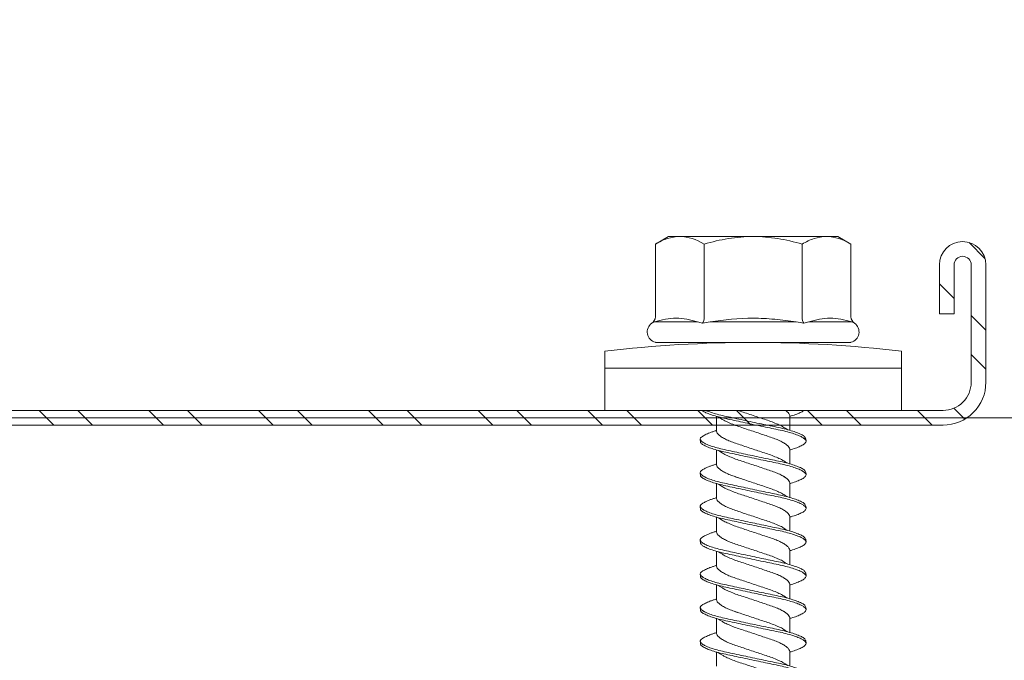
# Model space of a CAD drawing. Units: millimetres. Extents: x 461 to 6761, y 291 to 21848.
# Drawn here: x 1379 to 1419, y 3767 to 3793 of the extents above; entities that cross this region are included whole.
import ezdxf
from ezdxf import colors
from ezdxf.entities.mleader import LeaderData, LeaderLine
from ezdxf.math import Vec2, Vec3

# ---------------------------------------------------------------- set-up
doc = ezdxf.new("R2010")
doc.units = ezdxf.units.MM
for name, color, linetype, lineweight in [('DLS_Multileader', 254, 'Continuous', 0), ('DLS_Profil', 6, 'Continuous', 0), ('DLS_Profil_C', 4, 'Continuous', 0), ('DLS_Vida', 251, 'Continuous', 0)]:
    doc.layers.add(name, color=color, linetype=linetype, lineweight=lineweight)
doc.styles.get("Standard").update_dxf_attribs({"font": 'arial.ttf'})

# ---------------------------------------------------------------- blocks, each defined once
blk = doc.blocks.new('*U167')
blk.add_line((13.163, 0), (639.904, 0))
blk = doc.blocks.new('DLS_Profil_Boardex_DC50')
h = blk.add_hatch()
h.set_pattern_fill('STEEL', color=256, scale=0.1)
h.set_pattern_definition([(45, (-138.25525, 426.21733), (-0.2245064, 0.2245064), []), (45, (-138.25525, 426.37608), (-0.2245064, 0.2245064), [])])
edge = h.paths.add_edge_path()
edge.add_line((1.995, -3.89), (1.795, -3.89))
edge.add_arc((1.795, -3.985), 0.095, 90, 270)
edge.add_line((1.795, -4.08), (2.275, -4.08))
edge.add_arc((2.275, -3.905), 0.175, -90, 0)
edge.add_line((2.45, -3.905), (2.45, -0.055))
edge.add_arc((2.275, -0.055), 0.175, 0, 90)
edge.add_line((2.275, 0.12), (1.5671, 0.12))
edge.add_arc((1.5624, -0.035), 0.155, 88.2579, 146.813)
edge.add_arc((1.2973, 0.118), 0.1516, -77.515, -26.6862, ccw=False)
edge.add_line((1.33, -0.03), (-1.3264, -0.03))
edge.add_arc((-1.2655, 0.1545), 0.1943, 208.6109, 251.7294, ccw=False)
edge.add_arc((-1.5675, -0.0567), 0.1767, 41.9677, 89.8877)
edge.add_line((-1.5671, 0.12), (-2.275, 0.12))
edge.add_arc((-2.275, -0.055), 0.175, 90, 180)
edge.add_line((-2.45, -0.055), (-2.45, -5.005))
edge.add_arc((-2.275, -5.005), 0.175, 180, 270)
edge.add_line((-2.275, -5.18), (-1.795, -5.18))
edge.add_arc((-1.795, -5.085), 0.095, -90, 90)
edge.add_line((-1.795, -4.99), (-1.995, -4.99))
edge.add_line((-1.995, -4.99), (-1.995, -5.05))
edge.add_line((-1.995, -5.05), (-1.795, -5.05))
edge.add_arc((-1.795, -5.085), 0.035, -90, 90, ccw=False)
edge.add_line((-1.795, -5.12), (-2.275, -5.12))
edge.add_arc((-2.275, -5.005), 0.115, -180, -90, ccw=False)
edge.add_line((-2.39, -5.005), (-2.39, -0.055))
edge.add_arc((-2.275, -0.055), 0.115, 90, 180, ccw=False)
edge.add_line((-2.275, 0.06), (-1.5671, 0.06))
edge.add_arc((-1.5652, -0.0454), 0.1054, 32.902, 91.0271, ccw=False)
edge.add_arc((-1.3225, 0.0771), 0.1674, 202.9343, 266.3556)
edge.add_line((-1.3332, -0.09), (1.3436, -0.09))
edge.add_arc((1.3033, 0.1146), 0.2086, -78.8536, -24.853)
edge.add_arc((1.5679, -0.0425), 0.1025, 90.4181, 137.3245, ccw=False)
edge.add_line((1.5671, 0.06), (2.275, 0.06))
edge.add_arc((2.275, -0.055), 0.115, 0, 90, ccw=False)
edge.add_line((2.39, -0.055), (2.39, -3.905))
edge.add_arc((2.275, -3.905), 0.115, -90, 0, ccw=False)
edge.add_line((2.275, -4.02), (1.795, -4.02))
edge.add_arc((1.795, -3.985), 0.035, -270, -90, ccw=False)
edge.add_line((1.795, -3.95), (1.995, -3.95))
edge.add_line((1.995, -3.95), (1.995, -3.89))
blk.add_lwpolyline([(-2.45, -0.055), (-2.45, -5.005, 0.414214), (-2.275, -5.18), (-1.795, -5.18, 1), (-1.795, -4.99), (-1.995, -4.99), (-1.995, -5.05), (-1.795, -5.05, -1), (-1.795, -5.12), (-2.275, -5.12, -0.414214), (-2.39, -5.005), (-2.39, -0.055, -0.414214)], format="xyb")
blk = doc.blocks.new('DLS_Vida_DrillexSapkali')
at = {"color": 0, "linetype": 'Continuous', "lineweight": 15}
for p, q in [((0, 12.124), (-2.425, 12.124)), ((-1.732, 12.124), (-1.732, 0)), ((0, 0), (0, 12.124)), ((-3.62, 8.34), (-3.62, 10.096)), ((-6.8, 10.062), (-7.11, 9.526)), ((-3.822, 10.062), (-6.8, 10.062)), ((-2.78, 10.062), (-2.792, 10.062)), ((-2.78, 10.062), (-2.78, 2.062)), ((-7.11, 9.526), (-7.11, 2.598)), ((-3.822, 8.062), (-6.8, 8.062)), ((-3.62, 4.305), (-3.62, 7.819)), ((0.24, 7.563), (0.819, 7.563)), ((1.613, 7.563), (2.192, 7.563)), ((2.986, 7.563), (3.565, 7.563)), ((4.359, 7.563), (4.939, 7.563)), ((5.755, 7.562), (6.334, 7.562)), ((7.128, 7.562), (7.707, 7.562)), ((8.501, 7.562), (9.08, 7.562)), ((9.874, 7.562), (10.453, 7.562)), ((0.239, 4.563), (0.809, 4.563)), ((1.612, 4.563), (2.182, 4.563)), ((2.986, 4.563), (3.555, 4.563)), ((4.359, 4.563), (4.929, 4.563)), ((5.732, 4.563), (6.302, 4.563)), ((5.754, 4.562), (6.302, 4.562)), ((7.127, 4.562), (7.697, 4.562)), ((8.5, 4.562), (9.07, 4.562)), ((9.874, 4.562), (10.444, 4.562)), ((-3.822, 4.062), (-6.8, 4.062)), ((-3.62, 2.028), (-3.62, 3.785)), ((-7.11, 2.598), (-6.8, 2.062)), ((-3.822, 2.062), (-6.8, 2.062)), ((-2.78, 2.062), (-2.792, 2.062)), ((-2.425, 0), (0, 0))]:
    blk.add_line(p, q, dxfattribs=at)
for centre, radius, start, end in [((49.182, 6.062), 51.962, 173.3002, 186.6998), ((-3.213, 9.959), 0.433, 13.7281, 144.4321), ((-3.213, 2.165), 0.433, 215.5332, 346.2509)]:
    blk.add_arc(centre, radius, start, end, dxfattribs=at)
for points in [[(-3.822, 10.062), (-3.718, 10.062), (-3.624, 10.128), (-3.565, 10.211)], [(-3.565, 10.211), (-3.591, 10.174), (-3.608, 10.136), (-3.62, 10.096)], [(-2.78, 9.955), (-2.78, 9.991), (-2.783, 10.027), (-2.792, 10.062)], [(-6.8, 8.062), (-6.989, 8.389), (-7.11, 8.721), (-7.11, 9.062)], [(-3.822, 8.062), (-3.718, 8.062), (-3.624, 8.095), (-3.565, 8.137)], [(-3.62, 8.34), (-3.608, 8.272), (-3.591, 8.204), (-3.565, 8.137)], [(-3.565, 8.137), (-3.591, 8.032), (-3.608, 7.926), (-3.62, 7.819)], [(-3.822, 4.062), (-3.718, 4.062), (-3.624, 4.029), (-3.565, 3.988)], [(-3.62, 4.305), (-3.608, 4.198), (-3.591, 4.092), (-3.565, 3.988)], [(-3.565, 3.988), (-3.591, 3.92), (-3.608, 3.853), (-3.62, 3.785)], [(6.749, 3.899), (6.752, 3.898), (6.755, 3.899), (6.759, 3.899)], [(-6.8, 2.062), (-6.989, 2.389), (-7.11, 2.721), (-7.11, 3.062)], [(-3.822, 2.062), (-3.718, 2.062), (-3.624, 1.996), (-3.565, 1.913)], [(-3.62, 2.028), (-3.608, 1.989), (-3.591, 1.95), (-3.565, 1.913)], [(-2.78, 2.169), (-2.78, 2.133), (-2.783, 2.098), (-2.792, 2.062)]]:
    blk.add_open_spline(points, degree=3, dxfattribs=at)
for points, knots in [([(-3.62, 10.096), (-3.713, 9.801), (-3.769, 9.505), (-3.769, 9.064), (-3.755, 8.917), (-3.704, 8.627), (-3.666, 8.483), (-3.62, 8.34)], [0, 0, 0, 0, 0.5, 0.5, 0.75, 0.75, 1, 1, 1, 1]), ([(-7.11, 9.062), (-7.11, 9.232), (-7.08, 9.401), (-6.972, 9.734), (-6.895, 9.899), (-6.8, 10.062)], [0, 0, 0, 0, 0.5, 0.5, 1, 1, 1, 1]), ([(-7.11, 6.062), (-7.11, 6.401), (-7.08, 6.744), (-6.972, 7.411), (-6.894, 7.739), (-6.8, 8.062)], [0, 0, 0, 0, 0.5, 0.5, 1, 1, 1, 1]), ([(0, 8.148), (0.004, 8.143), (0.034, 8.099), (0.09, 8.003), (0.169, 7.803), (0.245, 7.556), (0.315, 7.26), (0.386, 6.933), (0.463, 6.577), (0.541, 6.21), (0.62, 5.836), (0.696, 5.471), (0.768, 5.12), (0.837, 4.798), (0.914, 4.513), (0.992, 4.277), (1.066, 4.098), (1.111, 4.029), (1.132, 3.998)], [0.0540527, 0.0540527, 0.0540527, 0.0540527, 0.0630558, 0.1273032, 0.1896294, 0.2537656, 0.3160184, 0.3800405, 0.4424593, 0.5067016, 0.5690011, 0.633107, 0.6953908, 0.759452, 0.8218659, 0.8861046, 0.9483755, 1, 1, 1, 1]), ([(1.137, 8.221), (1.129, 8.215), (1.103, 8.196), (1.067, 8.152), (1.027, 8.087), (0.991, 8.021), (0.951, 7.933), (0.91, 7.831), (0.868, 7.717), (0.838, 7.624), (0.822, 7.573), (0.819, 7.563)], [0, 0, 0, 0, 0.0795762, 0.2401902, 0.3213156, 0.4307376, 0.5409359, 0.6535761, 0.7670573, 0.8755538, 0.8985204, 0.8985204, 0.8985204, 0.8985204]), ([(1.306, 8.107), (1.303, 8.112), (1.274, 8.167), (1.231, 8.202), (1.177, 8.23), (1.151, 8.224), (1.137, 8.221)], [0, 0, 0, 0, 0.0470279, 0.4920801, 0.7448018, 1, 1, 1, 1]), ([(2.459, 3.946), (2.45, 3.953), (2.417, 3.977), (2.356, 4.084), (2.278, 4.262), (2.199, 4.498), (2.122, 4.779), (2.052, 5.101), (1.982, 5.447), (1.905, 5.814), (1.827, 6.185), (1.748, 6.556), (1.671, 6.91), (1.6, 7.242), (1.531, 7.537), (1.454, 7.788), (1.379, 7.985), (1.329, 8.068), (1.306, 8.107)], [0, 0, 0, 0, 0.025187, 0.089635, 0.155947, 0.220726, 0.287396, 0.351929, 0.418303, 0.482772, 0.54911, 0.613886, 0.680552, 0.745065, 0.81142, 0.875909, 0.94227, 1, 1, 1, 1]), ([(1.308, 8.21), (1.309, 8.21), (1.333, 8.205), (1.385, 8.136), (1.463, 8.003), (1.542, 7.803), (1.618, 7.556), (1.689, 7.26), (1.759, 6.933), (1.836, 6.577), (1.914, 6.21), (1.993, 5.836), (2.069, 5.471), (2.141, 5.12), (2.21, 4.798), (2.287, 4.513), (2.365, 4.277), (2.439, 4.098), (2.485, 4.029), (2.505, 3.998)], [0, 0, 0, 0, 0.000631, 0.063056, 0.127303, 0.189629, 0.253766, 0.316018, 0.380041, 0.442459, 0.506702, 0.569001, 0.633107, 0.695391, 0.759452, 0.821866, 0.886105, 0.948375, 1, 1, 1, 1]), ([(2.51, 8.221), (2.502, 8.215), (2.477, 8.196), (2.441, 8.152), (2.4, 8.087), (2.364, 8.021), (2.324, 7.933), (2.283, 7.831), (2.241, 7.717), (2.211, 7.624), (2.195, 7.573), (2.192, 7.563)], [0, 0, 0, 0, 0.0795762, 0.2401902, 0.3213156, 0.4307376, 0.5409359, 0.6535761, 0.7670573, 0.8755538, 0.8985204, 0.8985204, 0.8985204, 0.8985204]), ([(2.679, 8.107), (2.677, 8.112), (2.647, 8.167), (2.604, 8.202), (2.551, 8.23), (2.524, 8.224), (2.51, 8.221)], [0, 0, 0, 0, 0.0470279, 0.4920801, 0.7448018, 1, 1, 1, 1]), ([(3.832, 3.946), (3.823, 3.953), (3.791, 3.977), (3.729, 4.084), (3.651, 4.262), (3.572, 4.498), (3.496, 4.779), (3.426, 5.101), (3.355, 5.447), (3.278, 5.814), (3.2, 6.185), (3.121, 6.556), (3.044, 6.91), (2.973, 7.242), (2.904, 7.537), (2.827, 7.788), (2.752, 7.985), (2.702, 8.068), (2.679, 8.107)], [0, 0, 0, 0, 0.025187, 0.089635, 0.155947, 0.220726, 0.287396, 0.351929, 0.418303, 0.482772, 0.54911, 0.613886, 0.680552, 0.745065, 0.81142, 0.875909, 0.94227, 1, 1, 1, 1]), ([(2.682, 8.21), (2.682, 8.21), (2.706, 8.205), (2.758, 8.136), (2.836, 8.003), (2.915, 7.803), (2.991, 7.556), (3.062, 7.26), (3.132, 6.933), (3.209, 6.577), (3.287, 6.21), (3.366, 5.836), (3.443, 5.471), (3.514, 5.12), (3.583, 4.798), (3.66, 4.513), (3.738, 4.277), (3.812, 4.098), (3.858, 4.029), (3.879, 3.998)], [0, 0, 0, 0, 0.000631, 0.063056, 0.127303, 0.189629, 0.253766, 0.316018, 0.380041, 0.442459, 0.506702, 0.569001, 0.633107, 0.695391, 0.759452, 0.821866, 0.886105, 0.948375, 1, 1, 1, 1]), ([(2.705, 8.197), (2.722, 8.183), (2.766, 8.123), (2.836, 8.003), (2.915, 7.803), (2.991, 7.556), (3.062, 7.26), (3.132, 6.933), (3.209, 6.577), (3.287, 6.21), (3.366, 5.836), (3.443, 5.471), (3.514, 5.12), (3.583, 4.798), (3.66, 4.513), (3.738, 4.277), (3.812, 4.098), (3.858, 4.029), (3.879, 3.998)], [0.019853, 0.019853, 0.019853, 0.019853, 0.0630558, 0.1273032, 0.1896294, 0.2537656, 0.3160184, 0.3800405, 0.4424593, 0.5067016, 0.5690011, 0.633107, 0.6953908, 0.759452, 0.8218659, 0.8861046, 0.9483755, 1, 1, 1, 1]), ([(3.832, 3.946), (3.823, 3.953), (3.791, 3.977), (3.729, 4.084), (3.651, 4.262), (3.572, 4.498), (3.496, 4.779), (3.426, 5.101), (3.355, 5.447), (3.278, 5.814), (3.2, 6.185), (3.121, 6.556), (3.044, 6.91), (2.973, 7.242), (2.904, 7.537), (2.827, 7.788), (2.76, 7.963), (2.719, 8.038), (2.705, 8.064)], [0, 0, 0, 0, 0.0251867, 0.0896345, 0.1559466, 0.2207256, 0.2873965, 0.3519286, 0.4183026, 0.4827722, 0.5491095, 0.6138857, 0.6805521, 0.7450646, 0.8114195, 0.8759089, 0.9422696, 0.9786945, 0.9786945, 0.9786945, 0.9786945]), ([(3.884, 8.221), (3.875, 8.215), (3.85, 8.196), (3.814, 8.152), (3.773, 8.087), (3.738, 8.021), (3.697, 7.933), (3.656, 7.831), (3.615, 7.717), (3.584, 7.624), (3.568, 7.573), (3.565, 7.563)], [0, 0, 0, 0, 0.0795762, 0.2401902, 0.3213156, 0.4307376, 0.5409359, 0.6535761, 0.7670573, 0.8755538, 0.8985204, 0.8985204, 0.8985204, 0.8985204]), ([(4.053, 8.107), (4.05, 8.112), (4.02, 8.167), (3.977, 8.202), (3.924, 8.23), (3.897, 8.224), (3.884, 8.221)], [0, 0, 0, 0, 0.0470279, 0.4920801, 0.7448018, 1, 1, 1, 1]), ([(5.206, 3.946), (5.196, 3.953), (5.164, 3.977), (5.102, 4.084), (5.024, 4.262), (4.945, 4.498), (4.869, 4.779), (4.799, 5.101), (4.728, 5.447), (4.651, 5.814), (4.573, 6.185), (4.494, 6.556), (4.418, 6.91), (4.347, 7.242), (4.277, 7.537), (4.2, 7.788), (4.125, 7.985), (4.076, 8.068), (4.053, 8.107)], [0, 0, 0, 0, 0.025187, 0.089635, 0.155947, 0.220726, 0.287396, 0.351929, 0.418303, 0.482772, 0.54911, 0.613886, 0.680552, 0.745065, 0.81142, 0.875909, 0.94227, 1, 1, 1, 1]), ([(4.055, 8.21), (4.055, 8.21), (4.079, 8.205), (4.132, 8.136), (4.21, 8.003), (4.289, 7.803), (4.365, 7.556), (4.435, 7.26), (4.505, 6.933), (4.582, 6.577), (4.661, 6.21), (4.74, 5.836), (4.816, 5.471), (4.887, 5.12), (4.957, 4.798), (5.033, 4.513), (5.111, 4.277), (5.186, 4.098), (5.231, 4.029), (5.252, 3.998)], [0, 0, 0, 0, 0.000631, 0.063056, 0.127303, 0.189629, 0.253766, 0.316018, 0.380041, 0.442459, 0.506702, 0.569001, 0.633107, 0.695391, 0.759452, 0.821866, 0.886105, 0.948375, 1, 1, 1, 1]), ([(5.257, 8.221), (5.248, 8.215), (5.223, 8.196), (5.187, 8.152), (5.146, 8.087), (5.111, 8.021), (5.071, 7.933), (5.029, 7.831), (4.988, 7.717), (4.958, 7.624), (4.941, 7.573), (4.939, 7.563)], [0, 0, 0, 0, 0.0795762, 0.2401902, 0.3213156, 0.4307376, 0.5409359, 0.6535761, 0.7670573, 0.8755538, 0.8985204, 0.8985204, 0.8985204, 0.8985204]), ([(5.426, 8.107), (5.423, 8.112), (5.394, 8.167), (5.35, 8.202), (5.297, 8.23), (5.27, 8.224), (5.257, 8.221)], [0, 0, 0, 0, 0.0470279, 0.4920801, 0.7448018, 1, 1, 1, 1]), ([(6.579, 3.946), (6.57, 3.953), (6.537, 3.977), (6.475, 4.084), (6.397, 4.262), (6.318, 4.498), (6.242, 4.779), (6.172, 5.101), (6.102, 5.447), (6.025, 5.814), (5.946, 6.185), (5.867, 6.556), (5.791, 6.91), (5.72, 7.242), (5.65, 7.537), (5.574, 7.788), (5.498, 7.985), (5.449, 8.068), (5.426, 8.107)], [0, 0, 0, 0, 0.025187, 0.089635, 0.155947, 0.220726, 0.287396, 0.351929, 0.418303, 0.482772, 0.54911, 0.613886, 0.680552, 0.745065, 0.81142, 0.875909, 0.94227, 1, 1, 1, 1]), ([(5.428, 8.21), (5.49, 8.182), (5.535, 8.121), (5.605, 8.002), (5.684, 7.802), (5.76, 7.554), (5.83, 7.259), (5.9, 6.932), (5.977, 6.576), (6.056, 6.209), (6.135, 5.834), (6.211, 5.47), (6.282, 5.118), (6.352, 4.797), (6.429, 4.511), (6.507, 4.276), (6.581, 4.097), (6.626, 4.028), (6.647, 3.996)], [0.019853, 0.019853, 0.019853, 0.019853, 0.0630558, 0.1273032, 0.1896294, 0.2537656, 0.3160184, 0.3800405, 0.4424593, 0.5067016, 0.5690011, 0.633107, 0.6953908, 0.759452, 0.8218659, 0.8861046, 0.9483755, 1, 1, 1, 1]), ([(6.652, 8.22), (6.644, 8.214), (6.618, 8.195), (6.582, 8.151), (6.542, 8.086), (6.506, 8.019), (6.466, 7.932), (6.424, 7.83), (6.383, 7.716), (6.353, 7.623), (6.337, 7.571), (6.334, 7.562)], [0, 0, 0, 0, 0.0795762, 0.2401902, 0.3213156, 0.4307376, 0.5409359, 0.6535761, 0.7670573, 0.8755538, 0.8985204, 0.8985204, 0.8985204, 0.8985204]), ([(6.821, 8.106), (6.818, 8.111), (6.789, 8.166), (6.746, 8.201), (6.692, 8.228), (6.665, 8.223), (6.652, 8.22)], [0, 0, 0, 0, 0.0470279, 0.4920801, 0.7448018, 1, 1, 1, 1]), ([(7.974, 3.945), (7.965, 3.951), (7.932, 3.976), (7.871, 4.083), (7.792, 4.26), (7.714, 4.497), (7.637, 4.777), (7.567, 5.1), (7.497, 5.446), (7.42, 5.812), (7.342, 6.183), (7.263, 6.554), (7.186, 6.908), (7.115, 7.24), (7.045, 7.535), (6.969, 7.787), (6.893, 7.984), (6.844, 8.067), (6.821, 8.106)], [0, 0, 0, 0, 0.025187, 0.089635, 0.155947, 0.220726, 0.287396, 0.351929, 0.418303, 0.482772, 0.54911, 0.613886, 0.680552, 0.745065, 0.81142, 0.875909, 0.94227, 1, 1, 1, 1]), ([(6.823, 8.208), (6.823, 8.208), (6.847, 8.203), (6.9, 8.135), (6.978, 8.002), (7.057, 7.802), (7.133, 7.554), (7.204, 7.259), (7.274, 6.932), (7.351, 6.576), (7.429, 6.209), (7.508, 5.834), (7.584, 5.47), (7.656, 5.118), (7.725, 4.797), (7.802, 4.511), (7.88, 4.276), (7.954, 4.097), (8, 4.028), (8.02, 3.996)], [0, 0, 0, 0, 0.000631, 0.063056, 0.127303, 0.189629, 0.253766, 0.316018, 0.380041, 0.442459, 0.506702, 0.569001, 0.633107, 0.695391, 0.759452, 0.821866, 0.886105, 0.948375, 1, 1, 1, 1]), ([(8.025, 8.22), (8.017, 8.214), (7.991, 8.195), (7.955, 8.151), (7.915, 8.086), (7.879, 8.019), (7.839, 7.932), (7.798, 7.83), (7.756, 7.716), (7.726, 7.623), (7.71, 7.571), (7.707, 7.562)], [0, 0, 0, 0, 0.0795762, 0.2401902, 0.3213156, 0.4307376, 0.5409359, 0.6535761, 0.7670573, 0.8755538, 0.8985204, 0.8985204, 0.8985204, 0.8985204]), ([(8.194, 8.106), (8.191, 8.111), (8.162, 8.166), (8.119, 8.201), (8.065, 8.228), (8.039, 8.223), (8.025, 8.22)], [0, 0, 0, 0, 0.0470279, 0.4920801, 0.7448018, 1, 1, 1, 1]), ([(9.347, 3.945), (9.338, 3.951), (9.305, 3.976), (9.244, 4.083), (9.166, 4.26), (9.087, 4.497), (9.011, 4.777), (8.94, 5.1), (8.87, 5.446), (8.793, 5.812), (8.715, 6.183), (8.636, 6.554), (8.559, 6.908), (8.488, 7.24), (8.419, 7.535), (8.342, 7.787), (8.267, 7.984), (8.217, 8.067), (8.194, 8.106)], [0, 0, 0, 0, 0.025187, 0.089635, 0.155947, 0.220726, 0.287396, 0.351929, 0.418303, 0.482772, 0.54911, 0.613886, 0.680552, 0.745065, 0.81142, 0.875909, 0.94227, 1, 1, 1, 1]), ([(8.196, 8.208), (8.197, 8.208), (8.221, 8.203), (8.273, 8.135), (8.351, 8.002), (8.43, 7.802), (8.506, 7.554), (8.577, 7.259), (8.647, 6.932), (8.724, 6.576), (8.802, 6.209), (8.881, 5.834), (8.957, 5.47), (9.029, 5.118), (9.098, 4.797), (9.175, 4.511), (9.253, 4.276), (9.327, 4.097), (9.373, 4.028), (9.393, 3.996)], [0, 0, 0, 0, 0.000631, 0.063056, 0.127303, 0.189629, 0.253766, 0.316018, 0.380041, 0.442459, 0.506702, 0.569001, 0.633107, 0.695391, 0.759452, 0.821866, 0.886105, 0.948375, 1, 1, 1, 1]), ([(8.22, 8.196), (8.237, 8.182), (8.281, 8.121), (8.351, 8.002), (8.43, 7.802), (8.506, 7.554), (8.577, 7.259), (8.647, 6.932), (8.724, 6.576), (8.802, 6.209), (8.881, 5.834), (8.957, 5.47), (9.029, 5.118), (9.098, 4.797), (9.175, 4.511), (9.253, 4.276), (9.327, 4.097), (9.373, 4.028), (9.393, 3.996)], [0.019853, 0.019853, 0.019853, 0.019853, 0.0630558, 0.1273032, 0.1896294, 0.2537656, 0.3160184, 0.3800405, 0.4424593, 0.5067016, 0.5690011, 0.633107, 0.6953908, 0.759452, 0.8218659, 0.8861046, 0.9483755, 1, 1, 1, 1]), ([(9.347, 3.945), (9.338, 3.951), (9.305, 3.976), (9.244, 4.083), (9.166, 4.26), (9.087, 4.497), (9.011, 4.777), (8.94, 5.1), (8.87, 5.446), (8.793, 5.812), (8.715, 6.183), (8.636, 6.554), (8.559, 6.908), (8.488, 7.24), (8.419, 7.535), (8.342, 7.787), (8.275, 7.961), (8.234, 8.037), (8.22, 8.062)], [0, 0, 0, 0, 0.0251867, 0.0896345, 0.1559466, 0.2207256, 0.2873965, 0.3519286, 0.4183026, 0.4827722, 0.5491095, 0.6138857, 0.6805521, 0.7450646, 0.8114195, 0.8759089, 0.9422696, 0.9786945, 0.9786945, 0.9786945, 0.9786945]), ([(9.398, 8.22), (9.39, 8.214), (9.365, 8.195), (9.329, 8.151), (9.288, 8.086), (9.252, 8.019), (9.212, 7.932), (9.171, 7.83), (9.129, 7.716), (9.099, 7.623), (9.083, 7.571), (9.08, 7.562)], [0, 0, 0, 0, 0.0795762, 0.2401902, 0.3213156, 0.4307376, 0.5409359, 0.6535761, 0.7670573, 0.8755538, 0.8985204, 0.8985204, 0.8985204, 0.8985204]), ([(9.567, 8.106), (9.565, 8.111), (9.535, 8.166), (9.492, 8.201), (9.439, 8.228), (9.412, 8.223), (9.398, 8.22)], [0, 0, 0, 0, 0.0470279, 0.4920801, 0.7448018, 1, 1, 1, 1]), ([(10.72, 3.945), (10.711, 3.951), (10.679, 3.976), (10.617, 4.083), (10.539, 4.26), (10.46, 4.497), (10.384, 4.777), (10.314, 5.1), (10.243, 5.446), (10.166, 5.812), (10.088, 6.183), (10.009, 6.554), (9.933, 6.908), (9.862, 7.24), (9.792, 7.535), (9.715, 7.787), (9.64, 7.984), (9.59, 8.067), (9.567, 8.106)], [0, 0, 0, 0, 0.025187, 0.089635, 0.155947, 0.220726, 0.287396, 0.351929, 0.418303, 0.482772, 0.54911, 0.613886, 0.680552, 0.745065, 0.81142, 0.875909, 0.94227, 1, 1, 1, 1]), ([(9.57, 8.208), (9.57, 8.208), (9.594, 8.203), (9.646, 8.135), (9.724, 8.002), (9.803, 7.802), (9.88, 7.554), (9.95, 7.259), (10.02, 6.932), (10.097, 6.576), (10.175, 6.209), (10.254, 5.834), (10.331, 5.47), (10.402, 5.118), (10.471, 4.797), (10.548, 4.511), (10.626, 4.276), (10.7, 4.097), (10.746, 4.028), (10.767, 3.996)], [0, 0, 0, 0, 0.000631, 0.063056, 0.127303, 0.189629, 0.253766, 0.316018, 0.380041, 0.442459, 0.506702, 0.569001, 0.633107, 0.695391, 0.759452, 0.821866, 0.886105, 0.948375, 1, 1, 1, 1]), ([(-3.62, 7.819), (-3.713, 7.237), (-3.769, 6.652), (-3.769, 5.77), (-3.755, 5.475), (-3.704, 4.888), (-3.666, 4.596), (-3.62, 4.305)], [0, 0, 0, 0, 0.5, 0.5, 0.75, 0.75, 1, 1, 1, 1]), ([(1.086, 3.946), (1.077, 3.953), (1.044, 3.977), (0.982, 4.084), (0.904, 4.262), (0.825, 4.498), (0.749, 4.779), (0.679, 5.101), (0.609, 5.447), (0.532, 5.814), (0.453, 6.185), (0.374, 6.556), (0.298, 6.91), (0.227, 7.242), (0.157, 7.537), (0.081, 7.788), (0.028, 7.926), (0.001, 7.983), (0, 7.985)], [0, 0, 0, 0, 0.0251867, 0.0896345, 0.1559466, 0.2207256, 0.2873965, 0.3519286, 0.4183026, 0.4827722, 0.5491095, 0.6138857, 0.6805521, 0.7450646, 0.8114195, 0.8759089, 0.9422696, 0.9438269, 0.9438269, 0.9438269, 0.9438269]), ([(0.253, 7.515), (0.364, 7.313), (0.431, 7.233), (0.486, 7.073), (0.594, 6.847), (0.675, 6.594), (0.762, 6.332), (0.852, 6.061), (0.941, 5.793), (1.03, 5.531), (1.112, 5.286), (1.193, 5.066), (1.28, 4.882), (1.369, 4.734), (1.459, 4.629), (1.542, 4.568), (1.59, 4.565), (1.612, 4.563)], [0.0046437, 0.0046437, 0.0046437, 0.0046437, 0.0352634, 0.1048323, 0.1764445, 0.245064, 0.3156689, 0.3842468, 0.4547277, 0.5242974, 0.5959126, 0.6645017, 0.7350747, 0.803639, 0.8741048, 0.9436747, 1, 1, 1, 1]), ([(2.159, 4.647), (2.064, 4.817), (2, 4.896), (1.945, 5.054), (1.837, 5.28), (1.756, 5.533), (1.669, 5.795), (1.58, 6.066), (1.49, 6.334), (1.401, 6.596), (1.319, 6.841), (1.239, 7.061), (1.152, 7.245), (1.062, 7.393), (0.972, 7.497), (0.89, 7.559), (0.841, 7.562), (0.819, 7.563)], [0.006526, 0.006526, 0.006526, 0.006526, 0.0352634, 0.1048323, 0.1764445, 0.245064, 0.3156689, 0.3842468, 0.4547277, 0.5242974, 0.5959126, 0.6645017, 0.7350747, 0.803639, 0.8741048, 0.9436747, 1, 1, 1, 1]), ([(1.626, 7.515), (1.738, 7.313), (1.804, 7.233), (1.859, 7.073), (1.968, 6.847), (2.048, 6.594), (2.135, 6.332), (2.225, 6.061), (2.314, 5.793), (2.403, 5.531), (2.485, 5.286), (2.566, 5.066), (2.653, 4.882), (2.743, 4.734), (2.832, 4.629), (2.915, 4.568), (2.964, 4.565), (2.986, 4.563)], [0.0046437, 0.0046437, 0.0046437, 0.0046437, 0.0352634, 0.1048323, 0.1764445, 0.245064, 0.3156689, 0.3842468, 0.4547277, 0.5242974, 0.5959126, 0.6645017, 0.7350747, 0.803639, 0.8741048, 0.9436747, 1, 1, 1, 1]), ([(3.532, 4.647), (3.438, 4.817), (3.373, 4.896), (3.319, 5.054), (3.21, 5.28), (3.13, 5.533), (3.043, 5.795), (2.953, 6.066), (2.863, 6.334), (2.774, 6.596), (2.693, 6.841), (2.612, 7.061), (2.525, 7.245), (2.435, 7.393), (2.346, 7.497), (2.263, 7.559), (2.214, 7.562), (2.192, 7.563)], [0.006526, 0.006526, 0.006526, 0.006526, 0.0352634, 0.1048323, 0.1764445, 0.245064, 0.3156689, 0.3842468, 0.4547277, 0.5242974, 0.5959126, 0.6645017, 0.7350747, 0.803639, 0.8741048, 0.9436747, 1, 1, 1, 1]), ([(2.999, 7.515), (3.111, 7.313), (3.177, 7.233), (3.232, 7.073), (3.341, 6.847), (3.421, 6.594), (3.508, 6.332), (3.598, 6.061), (3.688, 5.793), (3.777, 5.531), (3.858, 5.286), (3.939, 5.066), (4.026, 4.882), (4.116, 4.734), (4.205, 4.629), (4.288, 4.568), (4.337, 4.565), (4.359, 4.563)], [0.0046437, 0.0046437, 0.0046437, 0.0046437, 0.0352634, 0.1048323, 0.1764445, 0.245064, 0.3156689, 0.3842468, 0.4547277, 0.5242974, 0.5959126, 0.6645017, 0.7350747, 0.803639, 0.8741048, 0.9436747, 1, 1, 1, 1]), ([(4.905, 4.647), (4.811, 4.817), (4.746, 4.896), (4.692, 5.054), (4.583, 5.28), (4.503, 5.533), (4.416, 5.795), (4.326, 6.066), (4.237, 6.334), (4.148, 6.596), (4.066, 6.841), (3.985, 7.061), (3.898, 7.245), (3.808, 7.393), (3.719, 7.497), (3.636, 7.559), (3.587, 7.562), (3.565, 7.563)], [0.006526, 0.006526, 0.006526, 0.006526, 0.0352634, 0.1048323, 0.1764445, 0.245064, 0.3156689, 0.3842468, 0.4547277, 0.5242974, 0.5959126, 0.6645017, 0.7350747, 0.803639, 0.8741048, 0.9436747, 1, 1, 1, 1]), ([(4.372, 7.515), (4.484, 7.313), (4.551, 7.233), (4.606, 7.073), (4.714, 6.847), (4.795, 6.594), (4.882, 6.332), (4.971, 6.061), (5.061, 5.793), (5.15, 5.531), (5.232, 5.286), (5.312, 5.066), (5.399, 4.882), (5.489, 4.734), (5.579, 4.629), (5.661, 4.568), (5.71, 4.565), (5.732, 4.563)], [0.0046437, 0.0046437, 0.0046437, 0.0046437, 0.0352634, 0.1048323, 0.1764445, 0.245064, 0.3156689, 0.3842468, 0.4547277, 0.5242974, 0.5959126, 0.6645017, 0.7350747, 0.803639, 0.8741048, 0.9436747, 1, 1, 1, 1]), ([(6.279, 4.647), (6.184, 4.817), (6.12, 4.896), (6.065, 5.054), (5.956, 5.28), (5.876, 5.533), (5.789, 5.795), (5.699, 6.066), (5.61, 6.334), (5.521, 6.596), (5.439, 6.841), (5.358, 7.061), (5.271, 7.245), (5.182, 7.393), (5.092, 7.497), (5.009, 7.559), (4.96, 7.562), (4.939, 7.563)], [0.006526, 0.006526, 0.006526, 0.006526, 0.0352634, 0.1048323, 0.1764445, 0.245064, 0.3156689, 0.3842468, 0.4547277, 0.5242974, 0.5959126, 0.6645017, 0.7350747, 0.803639, 0.8741048, 0.9436747, 1, 1, 1, 1]), ([(5.768, 7.514), (5.879, 7.312), (5.946, 7.231), (6.001, 7.072), (6.109, 6.845), (6.19, 6.592), (6.277, 6.33), (6.366, 6.06), (6.456, 5.792), (6.545, 5.529), (6.627, 5.285), (6.708, 5.065), (6.795, 4.881), (6.884, 4.733), (6.974, 4.628), (7.056, 4.566), (7.105, 4.563), (7.127, 4.562)], [0.0046437, 0.0046437, 0.0046437, 0.0046437, 0.0352634, 0.1048323, 0.1764445, 0.245064, 0.3156689, 0.3842468, 0.4547277, 0.5242974, 0.5959126, 0.6645017, 0.7350747, 0.803639, 0.8741048, 0.9436747, 1, 1, 1, 1]), ([(7.674, 4.646), (7.579, 4.816), (7.515, 4.895), (7.46, 5.053), (7.352, 5.279), (7.271, 5.532), (7.184, 5.794), (7.095, 6.064), (7.005, 6.332), (6.916, 6.595), (6.834, 6.839), (6.753, 7.06), (6.666, 7.243), (6.577, 7.391), (6.487, 7.496), (6.404, 7.558), (6.356, 7.561), (6.334, 7.562)], [0.006526, 0.006526, 0.006526, 0.006526, 0.0352634, 0.1048323, 0.1764445, 0.245064, 0.3156689, 0.3842468, 0.4547277, 0.5242974, 0.5959126, 0.6645017, 0.7350747, 0.803639, 0.8741048, 0.9436747, 1, 1, 1, 1]), ([(7.141, 7.514), (7.252, 7.312), (7.319, 7.231), (7.374, 7.072), (7.483, 6.845), (7.563, 6.592), (7.65, 6.33), (7.74, 6.06), (7.829, 5.792), (7.918, 5.529), (8, 5.285), (8.081, 5.065), (8.168, 4.881), (8.258, 4.733), (8.347, 4.628), (8.43, 4.566), (8.479, 4.563), (8.5, 4.562)], [0.0046437, 0.0046437, 0.0046437, 0.0046437, 0.0352634, 0.1048323, 0.1764445, 0.245064, 0.3156689, 0.3842468, 0.4547277, 0.5242974, 0.5959126, 0.6645017, 0.7350747, 0.803639, 0.8741048, 0.9436747, 1, 1, 1, 1]), ([(9.047, 4.646), (8.953, 4.816), (8.888, 4.895), (8.833, 5.053), (8.725, 5.279), (8.644, 5.532), (8.557, 5.794), (8.468, 6.064), (8.378, 6.332), (8.289, 6.595), (8.207, 6.839), (8.127, 7.06), (8.04, 7.243), (7.95, 7.391), (7.86, 7.496), (7.778, 7.558), (7.729, 7.561), (7.707, 7.562)], [0.006526, 0.006526, 0.006526, 0.006526, 0.0352634, 0.1048323, 0.1764445, 0.245064, 0.3156689, 0.3842468, 0.4547277, 0.5242974, 0.5959126, 0.6645017, 0.7350747, 0.803639, 0.8741048, 0.9436747, 1, 1, 1, 1]), ([(8.514, 7.514), (8.626, 7.312), (8.692, 7.231), (8.747, 7.072), (8.856, 6.845), (8.936, 6.592), (9.023, 6.33), (9.113, 6.06), (9.202, 5.792), (9.291, 5.529), (9.373, 5.285), (9.454, 5.065), (9.541, 4.881), (9.631, 4.733), (9.72, 4.628), (9.803, 4.566), (9.852, 4.563), (9.874, 4.562)], [0.0046437, 0.0046437, 0.0046437, 0.0046437, 0.0352634, 0.1048323, 0.1764445, 0.245064, 0.3156689, 0.3842468, 0.4547277, 0.5242974, 0.5959126, 0.6645017, 0.7350747, 0.803639, 0.8741048, 0.9436747, 1, 1, 1, 1]), ([(10.42, 4.646), (10.326, 4.816), (10.261, 4.895), (10.207, 5.053), (10.098, 5.279), (10.018, 5.532), (9.931, 5.794), (9.841, 6.064), (9.751, 6.332), (9.662, 6.595), (9.581, 6.839), (9.5, 7.06), (9.413, 7.243), (9.323, 7.391), (9.234, 7.496), (9.151, 7.558), (9.102, 7.561), (9.08, 7.562)], [0.006526, 0.006526, 0.006526, 0.006526, 0.0352634, 0.1048323, 0.1764445, 0.245064, 0.3156689, 0.3842468, 0.4547277, 0.5242974, 0.5959126, 0.6645017, 0.7350747, 0.803639, 0.8741048, 0.9436747, 1, 1, 1, 1]), ([(9.887, 7.514), (9.999, 7.312), (10.065, 7.231), (10.12, 7.072), (10.229, 6.845), (10.309, 6.592), (10.396, 6.33), (10.486, 6.06), (10.576, 5.792), (10.665, 5.529), (10.747, 5.285), (10.827, 5.065), (10.914, 4.881), (11.004, 4.733), (11.093, 4.628), (11.176, 4.566), (11.225, 4.563), (11.247, 4.562)], [0.0046437, 0.0046437, 0.0046437, 0.0046437, 0.0352634, 0.1048323, 0.1764445, 0.245064, 0.3156689, 0.3842468, 0.4547277, 0.5242974, 0.5959126, 0.6645017, 0.7350747, 0.803639, 0.8741048, 0.9436747, 1, 1, 1, 1]), ([(0.786, 4.647), (0.691, 4.817), (0.627, 4.896), (0.572, 5.054), (0.464, 5.28), (0.383, 5.533), (0.296, 5.795), (0.206, 6.066), (0.117, 6.334), (0.048, 6.538), (0.01, 6.65), (0, 6.68)], [0.006526, 0.006526, 0.006526, 0.006526, 0.0352634, 0.1048323, 0.1764445, 0.245064, 0.3156689, 0.3842468, 0.4547277, 0.5242974, 0.5490911, 0.5490911, 0.5490911, 0.5490911]), ([(3.532, 4.647), (3.438, 4.817), (3.373, 4.896), (3.319, 5.054), (3.21, 5.28), (3.13, 5.533), (3.043, 5.795), (2.953, 6.066), (2.863, 6.334), (2.779, 6.582), (2.728, 6.734), (2.705, 6.802)], [0.006526, 0.006526, 0.006526, 0.006526, 0.0352634, 0.1048323, 0.1764445, 0.245064, 0.3156689, 0.3842468, 0.4547277, 0.5242974, 0.5845513, 0.5845513, 0.5845513, 0.5845513]), ([(9.047, 4.646), (8.953, 4.816), (8.888, 4.895), (8.833, 5.053), (8.725, 5.279), (8.644, 5.532), (8.557, 5.794), (8.468, 6.064), (8.378, 6.332), (8.294, 6.581), (8.243, 6.733), (8.22, 6.801)], [0.006526, 0.006526, 0.006526, 0.006526, 0.0352634, 0.1048323, 0.1764445, 0.245064, 0.3156689, 0.3842468, 0.4547277, 0.5242974, 0.5845513, 0.5845513, 0.5845513, 0.5845513]), ([(-6.8, 4.062), (-6.894, 4.388), (-6.973, 4.721), (-7.081, 5.388), (-7.11, 5.724), (-7.11, 6.062)], [0, 0, 0, 0, 0.5, 0.5, 1, 1, 1, 1]), ([(0, 4.736), (0.029, 4.696), (0.087, 4.628), (0.168, 4.568), (0.217, 4.565), (0.239, 4.563)], [0.8072081, 0.8072081, 0.8072081, 0.8072081, 0.8741048, 0.9436747, 1, 1, 1, 1]), ([(0, 3.978), (0.023, 4.006), (0.073, 4.092), (0.148, 4.267), (0.205, 4.436), (0.235, 4.546), (0.239, 4.563)], [0.147161, 0.147161, 0.147161, 0.147161, 0.3645337, 0.6022444, 0.8468262, 0.8926811, 0.8926811, 0.8926811, 0.8926811]), ([(1.327, 3.938), (1.34, 3.947), (1.377, 3.973), (1.443, 4.085), (1.522, 4.267), (1.578, 4.436), (1.608, 4.546), (1.612, 4.563)], [0, 0, 0, 0, 0.1191986, 0.3645337, 0.6022444, 0.8468262, 0.8926811, 0.8926811, 0.8926811, 0.8926811]), ([(2.7, 3.938), (2.713, 3.947), (2.75, 3.973), (2.816, 4.085), (2.895, 4.267), (2.952, 4.436), (2.981, 4.546), (2.986, 4.563)], [0, 0, 0, 0, 0.1191986, 0.3645337, 0.6022444, 0.8468262, 0.8926811, 0.8926811, 0.8926811, 0.8926811]), ([(2.705, 4.799), (2.717, 4.779), (2.76, 4.714), (2.832, 4.629), (2.915, 4.568), (2.964, 4.565), (2.986, 4.563)], [0.7747596, 0.7747596, 0.7747596, 0.7747596, 0.803639, 0.8741048, 0.9436747, 1, 1, 1, 1]), ([(4.074, 3.938), (4.086, 3.947), (4.124, 3.973), (4.189, 4.085), (4.268, 4.267), (4.325, 4.436), (4.354, 4.546), (4.359, 4.563)], [0, 0, 0, 0, 0.1191986, 0.3645337, 0.6022444, 0.8468262, 0.8926811, 0.8926811, 0.8926811, 0.8926811]), ([(5.447, 3.938), (5.459, 3.947), (5.497, 3.973), (5.563, 4.085), (5.641, 4.267), (5.698, 4.436), (5.727, 4.546), (5.732, 4.563)], [0, 0, 0, 0, 0.1191986, 0.3645337, 0.6022444, 0.8468262, 0.8926811, 0.8926811, 0.8926811, 0.8926811]), ([(6.842, 3.937), (6.854, 3.945), (6.892, 3.972), (6.958, 4.084), (7.036, 4.266), (7.093, 4.435), (7.123, 4.545), (7.127, 4.562)], [0, 0, 0, 0, 0.1191986, 0.3645337, 0.6022444, 0.8468262, 0.8926811, 0.8926811, 0.8926811, 0.8926811]), ([(8.215, 3.937), (8.228, 3.945), (8.265, 3.972), (8.331, 4.084), (8.41, 4.266), (8.466, 4.435), (8.496, 4.545), (8.5, 4.562)], [0, 0, 0, 0, 0.1191986, 0.3645337, 0.6022444, 0.8468262, 0.8926811, 0.8926811, 0.8926811, 0.8926811]), ([(8.22, 4.797), (8.232, 4.777), (8.275, 4.713), (8.347, 4.628), (8.43, 4.566), (8.479, 4.563), (8.5, 4.562)], [0.7747596, 0.7747596, 0.7747596, 0.7747596, 0.803639, 0.8741048, 0.9436747, 1, 1, 1, 1]), ([(9.589, 3.937), (9.601, 3.945), (9.639, 3.972), (9.704, 4.084), (9.783, 4.266), (9.84, 4.435), (9.869, 4.545), (9.874, 4.562)], [0, 0, 0, 0, 0.1191986, 0.3645337, 0.6022444, 0.8468262, 0.8926811, 0.8926811, 0.8926811, 0.8926811]), ([(-7.11, 3.062), (-7.11, 3.232), (-7.08, 3.401), (-6.972, 3.734), (-6.895, 3.899), (-6.8, 4.062)], [0, 0, 0, 0, 0.5, 0.5, 1, 1, 1, 1]), ([(-3.62, 3.785), (-3.713, 3.498), (-3.769, 3.209), (-3.769, 2.768), (-3.755, 2.62), (-3.704, 2.324), (-3.666, 2.176), (-3.62, 2.028)], [0, 0, 0, 0, 0.5, 0.5, 0.75, 0.75, 1, 1, 1, 1]), ([(1.132, 3.998), (1.137, 3.989), (1.167, 3.937), (1.219, 3.904), (1.276, 3.89), (1.315, 3.926), (1.327, 3.938)], [0, 0, 0, 0, 0.073204, 0.439618, 0.816535, 1, 1, 1, 1]), ([(2.505, 3.998), (2.51, 3.989), (2.541, 3.937), (2.593, 3.904), (2.65, 3.89), (2.688, 3.926), (2.7, 3.938)], [0, 0, 0, 0, 0.073204, 0.439618, 0.816535, 1, 1, 1, 1]), ([(3.879, 3.998), (3.884, 3.989), (3.914, 3.937), (3.966, 3.904), (4.023, 3.89), (4.061, 3.926), (4.074, 3.938)], [0, 0, 0, 0, 0.073204, 0.439618, 0.816535, 1, 1, 1, 1]), ([(5.252, 3.998), (5.257, 3.989), (5.287, 3.937), (5.339, 3.904), (5.396, 3.89), (5.434, 3.926), (5.447, 3.938)], [0, 0, 0, 0, 0.073204, 0.439618, 0.816535, 1, 1, 1, 1]), ([(6.647, 3.996), (6.652, 3.988), (6.682, 3.936), (6.734, 3.903), (6.791, 3.889), (6.83, 3.925), (6.842, 3.937)], [0, 0, 0, 0, 0.073204, 0.439618, 0.816535, 1, 1, 1, 1]), ([(8.02, 3.996), (8.025, 3.988), (8.055, 3.936), (8.108, 3.903), (8.164, 3.889), (8.203, 3.925), (8.215, 3.937)], [0, 0, 0, 0, 0.073204, 0.439618, 0.816535, 1, 1, 1, 1]), ([(9.393, 3.996), (9.398, 3.988), (9.429, 3.936), (9.481, 3.903), (9.538, 3.889), (9.576, 3.925), (9.589, 3.937)], [0, 0, 0, 0, 0.073204, 0.439618, 0.816535, 1, 1, 1, 1])]:
    blk.add_open_spline(points, degree=3, knots=knots, dxfattribs=at)
for points in [[(1.175, 8.225), (1.228, 8.223), (1.289, 8.214), (1.308, 8.21)], [(2.548, 8.225), (2.601, 8.223), (2.662, 8.214), (2.682, 8.21)], [(3.921, 8.225), (3.975, 8.223), (4.036, 8.214), (4.055, 8.21)], [(5.294, 8.225), (5.348, 8.223), (5.409, 8.214), (5.428, 8.21)], [(6.69, 8.224), (6.743, 8.222), (6.804, 8.212), (6.823, 8.208)], [(8.063, 8.224), (8.116, 8.222), (8.177, 8.212), (8.196, 8.208)], [(9.436, 8.224), (9.49, 8.222), (9.551, 8.212), (9.57, 8.208)], [(1.086, 3.946), (1.138, 3.92), (1.181, 3.904), (1.256, 3.899)], [(2.459, 3.946), (2.511, 3.92), (2.554, 3.904), (2.629, 3.899)], [(3.832, 3.946), (3.885, 3.92), (3.927, 3.904), (4.002, 3.899)], [(5.206, 3.946), (5.258, 3.92), (5.3, 3.904), (5.376, 3.899)], [(6.579, 3.946), (6.631, 3.92), (6.673, 3.904), (6.749, 3.899)], [(7.974, 3.945), (8.026, 3.919), (8.069, 3.903), (8.144, 3.897)], [(9.347, 3.945), (9.399, 3.919), (9.442, 3.903), (9.517, 3.897)]]:
    blk.add_spline(points, degree=3, dxfattribs=at)
blk = doc.blocks.new('DLS_Set_Profil_Plan2')
at = {"layer": 'DLS_Profil_C', "xscale": 10.00000000000001, "yscale": 10.00000000000001, "zscale": 10.00000000000001, "rotation": 90}
blk.add_blockref('DLS_Profil_Boardex_DC50', (-49.75, 122.9), dxfattribs=at)
at = {"layer": 'DLS_Vida', "xscale": -1.000000000000002, "rotation": 90}
blk.add_blockref('DLS_Vida_DrillexSapkali', (-1.405, 99), dxfattribs=at)
blk = doc.blocks.new('_Dot')
at = {"color": 0, "linetype": 'ByBlock', "lineweight": -2}
blk.add_line((-0.5, 0), (-1, 0), dxfattribs=at)
at = {"color": 0, "linetype": 'ByBlock', "const_width": 0.5}
blk.add_lwpolyline([(-0.25, 0, 1), (0.25, 0, 1)], format="xyb", close=True, dxfattribs=at)

msp = doc.modelspace()

# ---------------------------------------------------------------- block references
msp.add_blockref('DLS_Set_Profil_Plan2', (1416.217, 3678.395))
at = {"layer": 'DLS_Profil'}
msp.add_blockref('*U167', (952.104, 3777.095), dxfattribs=at)

# ---------------------------------------------------------------- leaders
at = {"layer": 'DLS_Multileader'}
ml = msp.add_multileader_mtext('Standard', dxfattribs=at)
ml.set_content('\\A1;KDP50 Profili (40x49x40; 2 mm) ', color=256)
ml.set_leader_properties(color=256)
ml.set_arrow_properties(name='DOT')
ml.build(insert=Vec2(0, 0))
ml.multileader.update_dxf_attribs({"dogleg_length": 20, "arrow_head_size": 6})
ctx = ml.context
ctx.base_point, ctx.char_height, ctx.arrow_head_size, ctx.landing_gap_size, ctx.plane_origin = Vec3(1153.419, 3939.871), 12, 6, 10, Vec3(1030.359, 3819.53)
notes = []
notes.append((ctx, [(0, (1, 1, 0), (1133.419, 3939.871), (1, 0), 20, [(0, [(973.646, 3778.162)], 0, [])])]))
ctx.mtext.insert, ctx.mtext.line_spacing_factor, ctx.mtext.flow_direction = Vec3(1163.419, 3947.635), 0.75, 5
for ctx, leaders in notes:
    for number, flags, end, landing, length, lines in leaders:
        leader = LeaderData()
        leader.index, (leader.has_last_leader_line, leader.has_dogleg_vector, leader.attachment_direction) = number, flags
        leader.last_leader_point, leader.dogleg_vector, leader.dogleg_length = Vec3(end), Vec3(landing), length
        for number, points, colour, breaks in lines:
            line = LeaderLine()
            line.index, line.vertices, line.color, line.breaks = number, Vec3.list(points), colors.encode_raw_color(colour), breaks
            leader.lines.append(line)
        ctx.leaders.append(leader)

doc.saveas('drawing.dxf')
